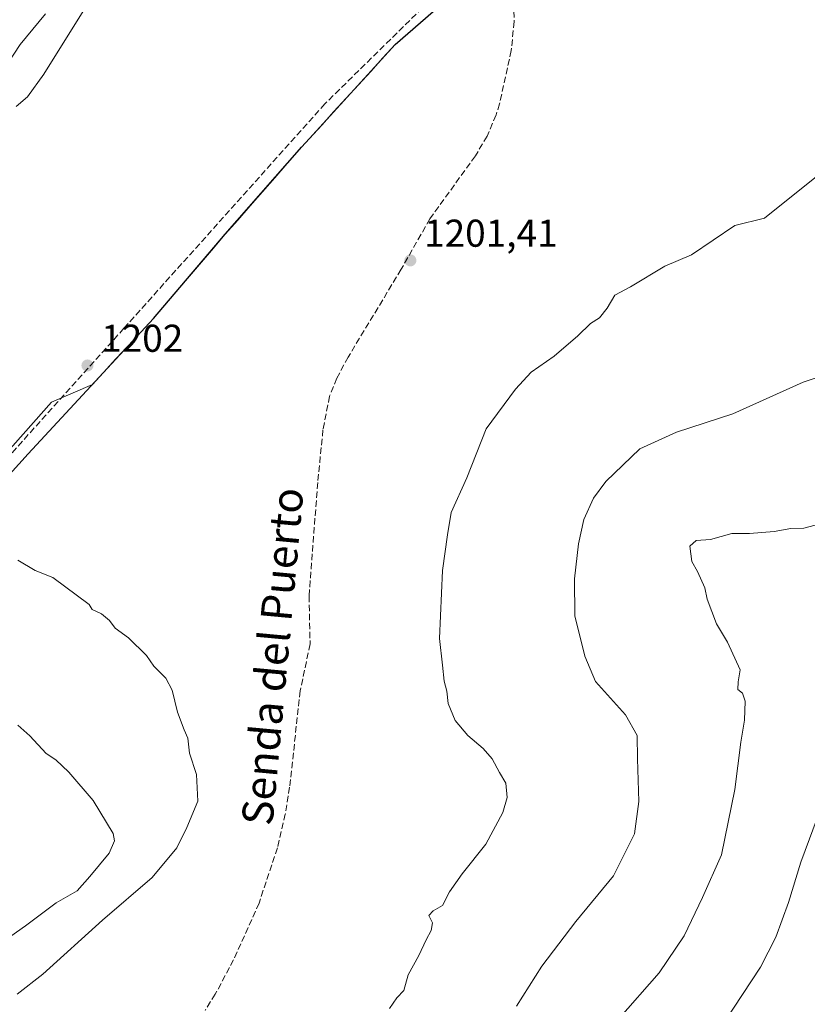
# Model space of a CAD drawing. Units: metres. Extents: x 552948 to 556379, y 4719370 to 4721721.
# Drawn here: x 554155 to 554359, y 4720657 to 4720911 of the extents above; entities that cross this region are included whole.
import ezdxf
from ezdxf.enums import TextEntityAlignment as Align

# ---------------------------------------------------------------- set-up
doc = ezdxf.new("R2010")
doc.units = ezdxf.units.M
doc.header["$MEASUREMENT"] = 0
doc.linetypes.add('DGN Style 3', pattern=[2.307223, 1.648017, -0.659207])
for name, color, linetype, lineweight in [('Arbolado forestal CxS', 92, 'Continuous', 0), ('Comarca', 135, 'Continuous', 13), ('Comarca CxS', 21, 'Continuous', 0), ('Comunidad autónoma', 142, 'Continuous', 30), ('Comunidad Autónoma CxS', 142, 'Continuous', 0), ('Curva de nivel normal', 30, 'Continuous', 0), ('Espacio natural protegido', 121, 'Continuous', 13), ('Espacio natural protegido CxS', 121, 'Continuous', 0), ('Municipio', 91, 'Continuous', 13), ('Municipio CxS', 4, 'Continuous', 0), ('Pastizal CxS', 92, 'Continuous', 0), ('Provincia', 7, 'Continuous', 0), ('Provincia CxS', 1, 'Continuous', 0), ('Punto de cota en terreno', 7, 'Continuous', 0), ('Rótulo de punto de cota en terreno', 7, 'Continuous', 0), ('Senda', 7, 'DGN Style 3', 0), ('Texto cartográfico', 7, 'Continuous', 0)]:
    doc.layers.add(name, color=color, linetype=linetype, lineweight=lineweight)
doc.styles.add('Style-Arial', font='txt')

# ---------------------------------------------------------------- blocks, each defined once
blk = doc.blocks.new('5PATER')
at = {"layer": 'Punto de cota en terreno', "linetype": 'Continuous', "lineweight": 0}
h = blk.add_hatch(color=51, dxfattribs=at)
edge = h.paths.add_edge_path()
edge.add_ellipse((0, 0), major_axis=(-0.11, -0.111), ratio=0.999422, start_angle=0, end_angle=360)

msp = doc.modelspace()

# ---------------------------------------------------------------- linework, layer by layer
at = {"layer": 'Arbolado forestal CxS', "color": 92, "linetype": 'Continuous', "lineweight": 0}
for points in [[(554154.3901, 4720888.3701, 1203.4213), (554157.2501, 4720890.9001, 1203.1232), (554161.4801, 4720896.7001, 1202.9858), (554174.2601, 4720917.2101, 1204.2685)], [(554174.2601, 4720917.2101, 1204.2685), (554161.4801, 4720896.7001, 1202.9858), (554157.2501, 4720890.9001, 1203.1232), (554154.3901, 4720888.3701, 1203.4213)], [(554261.9701, 4720912.8701, 1201.3062), (554258.7033, 4720910.0333, 1201.5132), (554255.4367, 4720907.1967, 1201.7012), (554252.1701, 4720904.3601, 1201.8742), (554249.0087, 4720900.8971, 1201.928), (554245.8471, 4720897.4343, 1201.8685), (554242.6857, 4720893.9715, 1201.7321), (554239.5243, 4720890.5087, 1201.5372), (554236.3629, 4720887.0457, 1201.3732), (554233.2015, 4720883.5829, 1201.3026), (554230.0401, 4720880.1201, 1201.1948), (554227.9901, 4720877.8801, 1201.0089), (554227.4901, 4720877.3001, 1200.9553), (554224.2983, 4720873.6501, 1200.8547), (554221.1067, 4720870.0001, 1200.8225), (554217.9151, 4720866.3501, 1200.8354), (554214.7233, 4720862.7001, 1200.9186), (554211.5317, 4720859.0501, 1200.9055), (554208.3401, 4720855.4001, 1200.8891), (554205.2533, 4720851.7817, 1200.809), (554202.1667, 4720848.1633, 1200.6651), (554199.0801, 4720844.5451, 1200.7992), (554195.9933, 4720840.9267, 1200.8163), (554192.9067, 4720837.3083, 1200.7718), (554189.8201, 4720833.6901, 1200.9451), (554186.5881, 4720830.1931, 1201.138), (554183.3561, 4720826.6961, 1201.3444), (554180.1241, 4720823.1991, 1201.6332), (554176.8921, 4720819.7021, 1201.9557), (554174.0271, 4720816.6021, 1202.2132), (554163.4551, 4720812.0235, 1202.9252), (554151.5489, 4720798.5297, 1203.5438)], [(554151.5489, 4720798.5297, 1203.5438), (554163.4551, 4720812.0235, 1202.9252), (554174.0271, 4720816.6021, 1202.2132), (554176.8921, 4720819.7021, 1201.9557), (554180.1241, 4720823.1991, 1201.6332), (554183.3561, 4720826.6961, 1201.3444), (554186.5881, 4720830.1931, 1201.138), (554189.8201, 4720833.6901, 1200.9451), (554192.9067, 4720837.3083, 1200.7718), (554195.9933, 4720840.9267, 1200.8163), (554199.0801, 4720844.5451, 1200.7992), (554202.1667, 4720848.1633, 1200.6651), (554205.2533, 4720851.7817, 1200.809), (554208.3401, 4720855.4001, 1200.8891), (554211.5317, 4720859.0501, 1200.9055), (554214.7233, 4720862.7001, 1200.9186), (554217.9151, 4720866.3501, 1200.8354), (554221.1067, 4720870.0001, 1200.8225), (554224.2983, 4720873.6501, 1200.8547), (554227.4901, 4720877.3001, 1200.9553), (554227.9901, 4720877.8801, 1201.0089), (554230.0401, 4720880.1201, 1201.1948), (554233.2015, 4720883.5829, 1201.3026), (554236.3629, 4720887.0457, 1201.3732), (554239.5243, 4720890.5087, 1201.5372), (554242.6857, 4720893.9715, 1201.7321), (554245.8471, 4720897.4343, 1201.8685), (554249.0087, 4720900.8971, 1201.928), (554252.1701, 4720904.3601, 1201.8742), (554255.4367, 4720907.1967, 1201.7012), (554258.7033, 4720910.0333, 1201.5132), (554261.9701, 4720912.8701, 1201.3062)]]:
    msp.add_polyline3d(points, dxfattribs=at)
at = {"layer": 'Comarca', "color": 135, "linetype": 'Continuous', "lineweight": 13, "flags": 128}
msp.add_lwpolyline([(554127.814, 4720765.9441), (554157.497, 4720798.7201), (554189.819, 4720833.6891), (554208.339, 4720855.3971), (554227.489, 4720877.3041), (554227.994, 4720877.8811), (554230.039, 4720880.1221), (554252.168, 4720904.3621), (554261.966, 4720912.8721)], dxfattribs=at)
at = {"layer": 'Comarca CxS', "color": 21, "linetype": 'Continuous', "lineweight": 0, "flags": 128}
msp.add_lwpolyline([(554127.814, 4720765.9441), (554157.497, 4720798.7201), (554189.819, 4720833.6891), (554208.339, 4720855.3971), (554227.489, 4720877.3041), (554227.994, 4720877.8811), (554230.039, 4720880.1221), (554252.168, 4720904.3621), (554261.966, 4720912.8721)], dxfattribs=at)
at = {"layer": 'Comunidad autónoma', "color": 142, "linetype": 'Continuous', "lineweight": 30, "flags": 128}
msp.add_lwpolyline([(554127.814, 4720765.9441), (554157.497, 4720798.7201), (554189.819, 4720833.6891), (554208.339, 4720855.3971), (554227.489, 4720877.3041), (554227.994, 4720877.8811), (554230.039, 4720880.1221), (554252.168, 4720904.3621), (554261.966, 4720912.8721)], dxfattribs=at)
at = {"layer": 'Comunidad Autónoma CxS', "color": 142, "linetype": 'Continuous', "lineweight": 0, "flags": 128}
msp.add_lwpolyline([(554127.814, 4720765.9441), (554157.497, 4720798.7201), (554189.819, 4720833.6891), (554208.339, 4720855.3971), (554227.489, 4720877.3041), (554227.994, 4720877.8811), (554230.039, 4720880.1221), (554252.168, 4720904.3621), (554261.966, 4720912.8721)], dxfattribs=at)
at = {"layer": 'Curva de nivel normal', "color": 30, "linetype": 'Continuous', "lineweight": 0, "flags": 128}
for points, elevation in [([(554145.53, 4720889.3801), (554155.43, 4720904.4001), (554161.93, 4720912.2801)], 1205), ([(554373.43, 4720880.3701), (554347.43, 4720859.5401), (554339.85, 4720857.6301), (554328.6, 4720850.0601), (554321.75, 4720847.1701), (554312.86, 4720841.7801), (554308.81, 4720839.6501), (554306.88, 4720836.2801), (554304.92, 4720833.8601), (554302.58, 4720832.3401), (554299.32, 4720829.1401), (554293.17, 4720823.9601), (554287.27, 4720819.8201), (554283.25, 4720815.3901), (554275.64, 4720805.1601), (554270.68, 4720792.4801), (554266.6, 4720783.5701), (554265.67, 4720777.8001), (554264.4, 4720768.5601), (554263.6, 4720751.0201), (554264.41, 4720744.1301), (554264.77, 4720740.0001), (554265.48, 4720737.4701), (554265.86, 4720734.2501), (554267.64, 4720729.8601), (554270.88, 4720726.0201), (554274.91, 4720722.6701), (554277.23, 4720719.9401), (554279.1, 4720716.4801), (554280.75, 4720713.7001), (554281.1, 4720710.0201), (554279.96, 4720706.1601), (554275.59, 4720697.9501), (554269.42, 4720690.3301), (554266.2, 4720685.6401), (554264.38, 4720682.1301), (554262.01, 4720680.7701), (554260.82, 4720679.5201), (554261.76, 4720677.6601), (554261.43, 4720675.6601), (554260.14, 4720673.2801), (554258.27, 4720669.1801), (554255.54, 4720664.1901), (554254.41, 4720660.2101), (554252.62, 4720658.2701), (554250.7, 4720655.4901)], 1205), ([(554363.95, 4720819.3801), (554357.49, 4720817.1801), (554339.26, 4720809.0301), (554324.73, 4720804.3001), (554315.33, 4720799.9801), (554306.56, 4720791.5501), (554303.37, 4720787.3101), (554300.88, 4720781.8001), (554299.48, 4720775.5101), (554298.45, 4720766.4501), (554298.53, 4720756.8701), (554301.14, 4720746.5201), (554303.88, 4720739.9201), (554311.61, 4720731.3301), (554314.64, 4720726.0201), (554314.67, 4720719.9401), (554315.03, 4720708.9601), (554313.94, 4720700.6601), (554308.49, 4720689.7401), (554298.83, 4720678.0001), (554289.98, 4720666.4201), (554283.48, 4720656.1501)], 1210), ([(554363.5, 4720781.0801), (554357.58, 4720779.5601), (554354.27, 4720779.4001), (554349.97, 4720778.7001), (554343.6, 4720778.1401), (554339.07, 4720778.1101), (554333.54, 4720776.5801), (554329.85, 4720776.3501), (554328.24, 4720774.9101), (554328.7, 4720770.9601), (554330.16, 4720768.3201), (554332.06, 4720764.1601), (554332.68, 4720761.1601), (554335.06, 4720754.8701), (554337.94, 4720750.0901), (554341.22, 4720742.9601), (554340.67, 4720739.8601), (554340.61, 4720737.8801), (554341.82, 4720736.9201), (554342.48, 4720734.8801), (554342.3, 4720729.9801), (554341.34, 4720724.2601), (554339.84, 4720712.0601), (554336.34, 4720695.2001), (554331.51, 4720684.1901), (554326.75, 4720674.3301), (554320.3, 4720664.7201), (554309.69, 4720652.6701)], 1215), ([(554154.62, 4720659.2101), (554161.22, 4720664.3901), (554176.65, 4720678.3301), (554189.46, 4720689.3301), (554195.84, 4720696.9901), (554198.38, 4720702.2501), (554201.27, 4720709.0901), (554200.88, 4720715.9001), (554199.08, 4720721.4401), (554198.65, 4720725.3301), (554197.68, 4720727.5001), (554195.97, 4720732.0101), (554194.63, 4720737.7401), (554192.95, 4720740.8001), (554189.92, 4720743.9401), (554187.96, 4720746.6501), (554183.33, 4720751.2101), (554179.92, 4720753.7001), (554178.44, 4720755.6501), (554176.35, 4720757.3701), (554173.95, 4720758.5701), (554173.23, 4720759.8001), (554163.82, 4720766.8201), (554159.24, 4720768.5801), (554154.82, 4720771.3001)], 1205), ([(554154.8, 4720728.6801), (554157.89, 4720725.9301), (554162.12, 4720721.3501), (554164.64, 4720719.7201), (554167.95, 4720716.5501), (554174.24, 4720709.2401), (554179.41, 4720700.7401), (554179.78, 4720698.8201), (554178.37, 4720695.6001), (554173.4, 4720689.6001), (554170.09, 4720685.8701), (554164.67, 4720682.8001), (554156.78, 4720676.9001), (554149.16, 4720671.5801)], 1210), ([(554362.21, 4720707.6401), (554356.82, 4720693.2801), (554353.68, 4720682.8601), (554350.44, 4720673.9601), (554346.43, 4720666.2001), (554337.18, 4720652.0501)], 1220)]:
    msp.add_lwpolyline(points, dxfattribs=dict(at, elevation=elevation))
at = {"layer": 'Espacio natural protegido', "color": 121, "linetype": 'Continuous', "lineweight": 13, "flags": 128}
msp.add_lwpolyline([(554127.814, 4720765.9441), (554157.497, 4720798.7201), (554189.819, 4720833.6891), (554208.339, 4720855.3971), (554227.489, 4720877.3041), (554227.994, 4720877.8811), (554230.039, 4720880.1221), (554252.168, 4720904.3621), (554261.966, 4720912.8721)], dxfattribs=at)
at = {"layer": 'Espacio natural protegido CxS', "color": 121, "linetype": 'Continuous', "lineweight": 0, "flags": 128}
msp.add_lwpolyline([(554127.814, 4720765.9441), (554157.497, 4720798.7201), (554189.819, 4720833.6891), (554208.339, 4720855.3971), (554227.489, 4720877.3041), (554227.994, 4720877.8811), (554230.039, 4720880.1221), (554252.168, 4720904.3621), (554261.966, 4720912.8721)], dxfattribs=at)
at = {"layer": 'Municipio', "color": 91, "linetype": 'Continuous', "lineweight": 13, "flags": 128}
msp.add_lwpolyline([(554127.814, 4720765.9441), (554157.497, 4720798.7201), (554189.819, 4720833.6891), (554208.339, 4720855.3971), (554227.489, 4720877.3041), (554227.994, 4720877.8811), (554230.039, 4720880.1221), (554252.168, 4720904.3621), (554261.966, 4720912.8721)], dxfattribs=at)
at = {"layer": 'Municipio CxS', "color": 4, "linetype": 'Continuous', "lineweight": 0, "flags": 128}
msp.add_lwpolyline([(554127.814, 4720765.9441), (554157.497, 4720798.7201), (554189.819, 4720833.6891), (554208.339, 4720855.3971), (554227.489, 4720877.3041), (554227.994, 4720877.8811), (554230.039, 4720880.1221), (554252.168, 4720904.3621), (554261.966, 4720912.8721)], dxfattribs=at)
at = {"layer": 'Pastizal CxS', "color": 92, "linetype": 'Continuous', "lineweight": 0}
for points in [[(554174.2601, 4720917.2101, 1204.2685), (554161.4801, 4720896.7001, 1202.9858), (554157.2501, 4720890.9001, 1203.1232), (554154.3901, 4720888.3701, 1203.4213)], [(554174.2601, 4720917.2101, 1204.2685), (554161.4801, 4720896.7001, 1202.9858), (554157.2501, 4720890.9001, 1203.1232), (554154.3901, 4720888.3701, 1203.4213)], [(554151.5489, 4720798.5297, 1203.5438), (554163.4551, 4720812.0235, 1202.9252), (554174.0271, 4720816.6021, 1202.2132), (554176.8921, 4720819.7021, 1201.9557), (554180.1241, 4720823.1991, 1201.6332), (554183.3561, 4720826.6961, 1201.3444), (554186.5881, 4720830.1931, 1201.138), (554189.8201, 4720833.6901, 1200.9451), (554192.9067, 4720837.3083, 1200.7718), (554195.9933, 4720840.9267, 1200.8163), (554199.0801, 4720844.5451, 1200.7992), (554202.1667, 4720848.1633, 1200.6651), (554205.2533, 4720851.7817, 1200.809), (554208.3401, 4720855.4001, 1200.8891), (554211.5317, 4720859.0501, 1200.9055), (554214.7233, 4720862.7001, 1200.9186), (554217.9151, 4720866.3501, 1200.8354), (554221.1067, 4720870.0001, 1200.8225), (554224.2983, 4720873.6501, 1200.8547), (554227.4901, 4720877.3001, 1200.9553), (554227.9901, 4720877.8801, 1201.0089), (554230.0401, 4720880.1201, 1201.1948), (554233.2015, 4720883.5829, 1201.3026), (554236.3629, 4720887.0457, 1201.3732), (554239.5243, 4720890.5087, 1201.5372), (554242.6857, 4720893.9715, 1201.7321), (554245.8471, 4720897.4343, 1201.8685), (554249.0087, 4720900.8971, 1201.928), (554252.1701, 4720904.3601, 1201.8742), (554255.4367, 4720907.1967, 1201.7012), (554258.7033, 4720910.0333, 1201.5132), (554261.9701, 4720912.8701, 1201.3062)], [(554151.5489, 4720798.5297, 1203.5438), (554163.4551, 4720812.0235, 1202.9252), (554174.0271, 4720816.6021, 1202.2132), (554176.8921, 4720819.7021, 1201.9557), (554180.1241, 4720823.1991, 1201.6332), (554183.3561, 4720826.6961, 1201.3444), (554186.5881, 4720830.1931, 1201.138), (554189.8201, 4720833.6901, 1200.9451), (554192.9067, 4720837.3083, 1200.7718), (554195.9933, 4720840.9267, 1200.8163), (554199.0801, 4720844.5451, 1200.7992), (554202.1667, 4720848.1633, 1200.6651), (554205.2533, 4720851.7817, 1200.809), (554208.3401, 4720855.4001, 1200.8891), (554211.5317, 4720859.0501, 1200.9055), (554214.7233, 4720862.7001, 1200.9186), (554217.9151, 4720866.3501, 1200.8354), (554221.1067, 4720870.0001, 1200.8225), (554224.2983, 4720873.6501, 1200.8547), (554227.4901, 4720877.3001, 1200.9553), (554227.9901, 4720877.8801, 1201.0089), (554230.0401, 4720880.1201, 1201.1948), (554233.2015, 4720883.5829, 1201.3026), (554236.3629, 4720887.0457, 1201.3732), (554239.5243, 4720890.5087, 1201.5372), (554242.6857, 4720893.9715, 1201.7321), (554245.8471, 4720897.4343, 1201.8685), (554249.0087, 4720900.8971, 1201.928), (554252.1701, 4720904.3601, 1201.8742), (554255.4367, 4720907.1967, 1201.7012), (554258.7033, 4720910.0333, 1201.5132), (554261.9701, 4720912.8701, 1201.3062)]]:
    msp.add_polyline3d(points, dxfattribs=at)
at = {"layer": 'Provincia', "color": 7, "linetype": 'Continuous', "lineweight": 0, "flags": 128}
msp.add_lwpolyline([(554127.814, 4720765.9441), (554157.497, 4720798.7201), (554189.819, 4720833.6891), (554208.339, 4720855.3971), (554227.489, 4720877.3041), (554227.994, 4720877.8811), (554230.039, 4720880.1221), (554252.168, 4720904.3621), (554261.966, 4720912.8721)], dxfattribs=at)
at = {"layer": 'Provincia CxS', "color": 1, "linetype": 'Continuous', "lineweight": 0, "flags": 128}
msp.add_lwpolyline([(554127.814, 4720765.9441), (554157.497, 4720798.7201), (554189.819, 4720833.6891), (554208.339, 4720855.3971), (554227.489, 4720877.3041), (554227.994, 4720877.8811), (554230.039, 4720880.1221), (554252.168, 4720904.3621), (554261.966, 4720912.8721)], dxfattribs=at)
at = {"layer": 'Senda', "color": 7, "linetype": 'DGN Style 3', "lineweight": 0}
for points in [[(554277.3401, 4720931.6301, 1203.2043), (554234.0419, 4720889.0655, 1203.1219), (554182.1835, 4720831.1217, 1201.9129), (554085.6103, 4720723.7007, 1216.3137), (554074.7623, 4720711.2651, 1218.0371), (554059.6811, 4720697.2423, 1220.3156), (554033.4873, 4720677.3985, 1222.785), (553986.6559, 4720643.2671, 1233.4555), (553942.7351, 4720613.8983, 1248.1888), (553932.9455, 4720605.6963, 1253.0567), (553926.8601, 4720599.6107, 1256.2299), (553914.4245, 4720591.4087, 1261.3289), (553903.0475, 4720583.2065, 1265.6959), (553896.6975, 4720575.2691, 1269.8802), (553890.6121, 4720557.0127, 1276.6424), (553884.5265, 4720549.0753, 1280.1384), (553882.4099, 4720542.7253, 1282.5158), (553880.5579, 4720531.8773, 1287.9301), (553880.5579, 4720523.6753, 1289.8992), (553882.0791, 4720517.3913, 1292.2672), (553884.3943, 4720510.1153, 1293.7529)], [(554282.7401, 4720915.3101, 1202.744), (554282.8701, 4720910.3001, 1202.8492), (554282.1301, 4720902.8301, 1202.6899), (554279.1101, 4720889.1001, 1202.7092), (554278.2201, 4720886.1901, 1202.665), (554275.9001, 4720880.7501, 1202.561), (554272.8601, 4720875.6301, 1202.3854), (554261.1401, 4720859.3901, 1201.911), (554253.7101, 4720846.3601, 1201.4611), (554240.0601, 4720823.7101, 1200.9003), (554237.1001, 4720818.2701, 1200.7386), (554235.2501, 4720813.6101, 1200.7042), (554233.5401, 4720804.9101, 1200.8017), (554232.1801, 4720791.2801, 1201.0755), (554229.9401, 4720762.0301, 1201.4951), (554230.2201, 4720749.6301, 1201.7545), (554227.6601, 4720737.5501, 1201.8397), (554224.9401, 4720712.7001, 1202.2474), (554223.8201, 4720705.7401, 1202.0963), (554221.7801, 4720696.9901, 1201.813), (554217.0301, 4720682.7601, 1201.4979), (554210.4901, 4720668.1101, 1201.109), (554205.7601, 4720659.2601, 1200.9185), (554203.1301, 4720655.0301, 1200.8469)]]:
    msp.add_polyline3d(points, dxfattribs=at)

# ---------------------------------------------------------------- block references
at = {"layer": 'Punto de cota en terreno', "color": 7, "linetype": 'Continuous', "lineweight": 0, "xscale": 10, "yscale": 10, "zscale": 10}
for p in [(554256.1, 4720848.64, 1201.41), (554172.76, 4720821.52, 1202)]:
    msp.add_blockref('5PATER', p, dxfattribs=at)

# ---------------------------------------------------------------- texts
at = {"layer": 'Rótulo de punto de cota en terreno', "color": 7, "linetype": 'Continuous', "lineweight": 0, "style": 'Style-Arial'}
for s, p in [('1201,41', (554259.6278, 4720852.1678)), ('1202', (554176.2878, 4720825.0478))]:
    msp.add_text(s, height=7, dxfattribs=at).set_placement(p)
at = {"layer": 'Texto cartográfico', "color": 7, "linetype": 'Continuous', "lineweight": 0, "style": 'Style-Arial'}
msp.add_text('Senda del Puerto', height=8, rotation=84.703896, dxfattribs=at).set_placement((554220.5221, 4720746.4282), align=Align.MIDDLE_CENTER)

doc.saveas('drawing.dxf')
